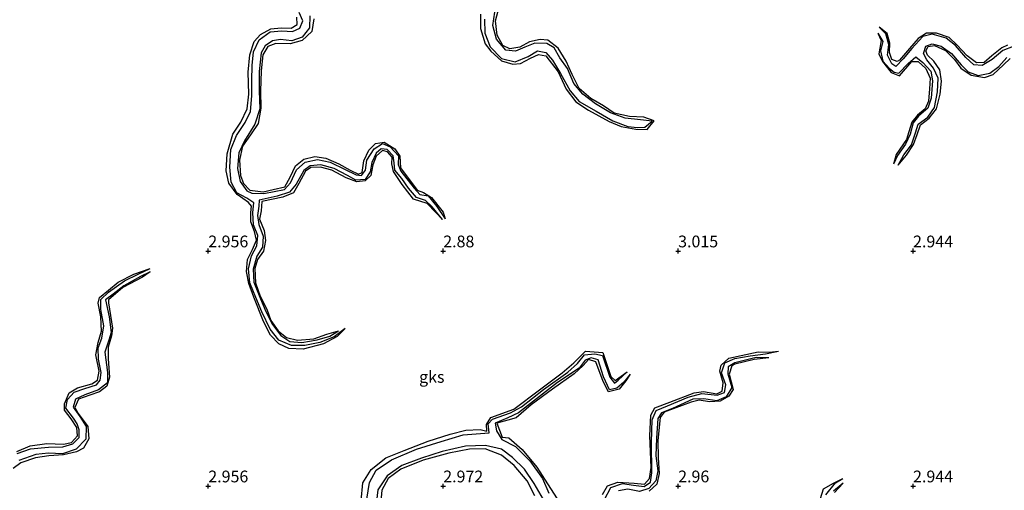
# Model space of a CAD drawing. Units: metres. Extents: x 64714 to 70008, y 371525 to 375003.
# Drawn here: x 68960 to 69169, y 372749 to 372849 of the extents above; entities that cross this region are included whole.
import ezdxf
from ezdxf.enums import TextEntityAlignment as Align

# ---------------------------------------------------------------- set-up
doc = ezdxf.new("R2010")
doc.units = ezdxf.units.M
doc.layers.get('0').update_dxf_attribs({"lineweight": 25})
for name, color, linetype in [('B-ME-GW-GRONDWERKLIJN-L-B1', 10, 'Continuous'), ('B-ME-GW-HOOGTEPUNT-S-B1', 10, 'Continuous'), ('B-ME-OG-BREUK-L-B1', 10, 'Continuous')]:
    doc.layers.add(name, color=color, linetype=linetype)
doc.layers.add('B-ME-IE-GRONDWERKLIJN-GROND_NIETINGERICHT-GV-B6', color=253, linetype='Continuous', lineweight=18)
doc.styles.add('NLCS-ISO', font='NLCS-ISO.TTF')

# ---------------------------------------------------------------- blocks, each defined once
blk = doc.blocks.new('hoogtepunt')
for p, q in [((-0.5, 0), (0.5, 0)), ((0, 0.5), (0, -0.5))]:
    blk.add_line(p, q)

msp = doc.modelspace()

# ---------------------------------------------------------------- linework, layer by layer
at = {"layer": 'B-ME-GW-GRONDWERKLIJN-L-B1'}
for points in [[(69057.931, 372850.424, 3.071), (69057.958, 372847.309, 3.067), (69058.954, 372844.082, 3.067), (69060.152, 372842.526, 3.067), (69062.377, 372840.459, 3.047), (69064.822, 372839.782, 3.035), (69066.472, 372839.906, 3.035), (69068.59, 372841.006, 3.035), (69070.247, 372841.839, 3.059), (69071.848, 372841.509, 3.083), (69074.457, 372838.107, 3.091), (69076.189, 372834.436, 3.083), (69078.258, 372831.719, 3.071), (69080.918, 372829.979, 3.055), (69085.349, 372827.546, 3.059), (69087.885, 372826.496, 3.039), (69090.977, 372825.916, 3.043), (69093.402, 372825.87, 3.043), (69094.911, 372827.693, 2.944), (69092.702, 372828.465, 2.932), (69089.618, 372828.635, 2.897), (69086.4, 372829.344, 2.897), (69084.12, 372830.857, 2.897), (69081.396, 372832.418, 2.885), (69078.942, 372834.556, 2.877), (69077.437, 372837.575, 2.893), (69076.14, 372840.41, 2.956), (69074.459, 372843.15, 2.976), (69072.282, 372844.856, 3.047), (69070.646, 372845.032, 3.067), (69068.349, 372844.473, 3.071), (69066.324, 372843.382, 3.067), (69064.202, 372842.991, 2.992), (69062.69, 372843.723, 2.992), (69061.493, 372845.937, 2.976), (69061.151, 372848.944, 2.976), (69061.908, 372851.884, 3.031)], [(69029.156, 372783.529, 2.477), (69027.434, 372781.793, 3.051), (69024.492, 372780.261, 3.051), (69020.172, 372779.133, 3.035), (69017.127, 372779.249, 2.944), (69014.993, 372780.256, 2.936), (69013.224, 372782.075, 2.905), (69011.725, 372784.969, 2.897), (69009.692, 372790.179, 2.897), (69008.608, 372793.118, 2.893), (69008.145, 372795.615, 2.861), (69008.375, 372798.194, 2.849), (69009.396, 372800.291, 2.865), (69010.25, 372802.296, 2.901), (69009.839, 372804.166, 2.928), (69009.042, 372806.241, 2.94), (69009.053, 372808.159, 2.952), (69009.164, 372809.542, 2.96), (69008.554, 372810.3, 2.96), (69006.166, 372812.025, 2.964), (69004.379, 372814.407, 2.964), (69003.813, 372817.039, 2.972), (69004.017, 372820.651, 3.003), (69005.206, 372824.87, 3.023), (69006.908, 372827.383, 3.019), (69008.259, 372830.259, 2.992), (69008.595, 372833.381, 2.976), (69008.456, 372838.031, 2.976), (69008.828, 372841.763, 2.972), (69009.774, 372844.583, 2.976), (69011.113, 372846.087, 2.968), (69013.314, 372847.272, 2.96), (69015.49, 372847.469, 2.984), (69017.618, 372847.426, 2.996), (69018.928, 372848.195, 2.996), (69018.837, 372849.788, 2.976)], [(69022.433, 372849.419, 3.055), (69022.05, 372846.683, 3.055), (69020.008, 372844.785, 3.075), (69017.419, 372844.063, 3.083), (69014.365, 372844.139, 3.083), (69012.675, 372843.495, 3.087), (69011.596, 372841.739, 3.114), (69011.262, 372838.37, 3.114), (69011.138, 372833.988, 3.13), (69011.156, 372830.406, 3.13), (69010.628, 372827.144, 3.13), (69008.979, 372824.69, 3.13), (69007.3, 372822.327, 3.13), (69006.65, 372819.343, 3.13), (69006.849, 372816.038, 3.13), (69007.502, 372814.346, 3.126), (69008.836, 372812.956, 3.114), (69011.648, 372812.611, 3.043), (69013.833, 372813.085, 3.043), (69016.265, 372813.677, 3.043), (69017.409, 372815.69, 2.996), (69018.591, 372818.136, 2.964), (69020.348, 372819.526, 2.964), (69022.664, 372820.078, 2.964), (69025.007, 372819.75, 2.964), (69027.779, 372818.552, 2.964), (69030.186, 372817.214, 2.964), (69031.961, 372816.346, 2.964), (69032.758, 372816.716, 2.964), (69033.124, 372819.173, 2.964), (69034.197, 372821.424, 2.936), (69035.58, 372822.87, 2.932), (69037.451, 372823.134, 2.932), (69039.669, 372821.735, 2.932), (69040.737, 372820.211, 2.96), (69040.942, 372817.719, 2.96), (69044.441, 372812.936, 2.964), (69045.813, 372812.417, 2.964), (69047.52, 372811.41, 2.972), (69049.955, 372808.281, 2.968), (69050.451, 372806.864, 2.445)], [(69170.105, 372843.814, 2.964), (69168.911, 372843.263, 2.964), (69166.739, 372841.506, 2.98), (69165.127, 372840.082, 2.988), (69163.491, 372840.053, 2.98), (69161.506, 372841.512, 2.98), (69159.343, 372843.842, 2.972), (69157.685, 372845.397, 2.964), (69154.955, 372846.357, 2.964), (69152.894, 372846.336, 3.007), (69151.096, 372845.238, 3.043), (69149.255, 372843.077, 3.023), (69147.101, 372840.622, 3.023), (69146.586, 372840.347, 3.023), (69145.494, 372840.724, 3), (69145.015, 372842.263, 2.968), (69145.09, 372844.219, 2.932), (69144.515, 372846.278, 2.893), (69142.806, 372847.644, 2.323)], [(69142.528, 372846.337, 2.327), (69143.205, 372844.774, 2.774), (69142.68, 372841.96, 2.853), (69143.483, 372840.29, 2.869), (69145.323, 372838.01, 2.92), (69147.088, 372837.253, 3.075), (69149.757, 372840.307, 3.079), (69151.092, 372840.31, 3.091), (69152.713, 372838.799, 3.091), (69153.655, 372836.793, 3.035), (69153.502, 372834.531, 2.996), (69153.318, 372831.879, 2.996), (69152.552, 372830.235, 2.912), (69150.963, 372828.875, 2.857), (69149.736, 372827.399, 2.825), (69149.074, 372825.34, 2.81), (69148.576, 372823.693, 2.802), (69146.395, 372820.553, 2.794), (69145.839, 372818.446, 2.422)], [(69146.822, 372818.281, 2.422), (69148.605, 372820.426, 2.944), (69150.1, 372822.635, 2.94), (69150.895, 372824.763, 2.928), (69151.556, 372826.855, 2.924), (69153.391, 372828.291, 2.932), (69154.957, 372830.232, 2.936), (69155.773, 372833.374, 2.932), (69156.038, 372836.119, 2.932), (69155.682, 372838.571, 2.968), (69154.39, 372840.417, 2.992), (69153.061, 372841.69, 2.992), (69152.716, 372842.6, 2.988), (69153.24, 372843.478, 3.043), (69154.574, 372843.719, 3.106), (69156.904, 372842.66, 3.13), (69158.806, 372840.733, 3.146), (69160.133, 372838.906, 3.162), (69162.356, 372837.406, 3.142), (69165.225, 372836.888, 3.114), (69167.018, 372837.59, 3.079), (69169.265, 372839.581, 3.094), (69170.674, 372840.993, 3.091)], [(69049.865, 372806.691, 2.445), (69048.433, 372808.197, 2.833), (69046.551, 372810.076, 2.865), (69043.699, 372811.038, 2.932), (69041.264, 372814.155, 2.936), (69039.402, 372816.894, 2.928), (69039.074, 372818.569, 2.956), (69039.135, 372820, 2.94), (69038.177, 372821.076, 2.94), (69037.087, 372821.417, 2.956), (69035.743, 372820.167, 2.996), (69034.991, 372818.329, 3.031), (69034.61, 372816.058, 3.055), (69033.387, 372814.948, 3.063), (69031.634, 372814.721, 3.019), (69029.347, 372815.583, 2.984), (69026.291, 372817.167, 2.956), (69023.881, 372817.854, 2.952), (69021.797, 372817.782, 2.98), (69020.695, 372817.018, 3.011), (69019.295, 372814.392, 3.051), (69018.108, 372812.376, 3.075), (69015.875, 372811.452, 3.079), (69011.385, 372810.507, 3.083), (69011.268, 372808.555, 3.083), (69010.891, 372806.786, 3.083), (69011.897, 372804.388, 3.106), (69012.164, 372802.227, 3.114), (69011.772, 372799.964, 3.118), (69010.484, 372798.191, 3.114), (69009.905, 372796.246, 3.106), (69010.022, 372793.205, 3.102), (69011.049, 372790.393, 3.087), (69012.442, 372787.614, 3.047), (69013.32, 372785.233, 3.031), (69014.863, 372783.046, 3.007), (69016.624, 372781.582, 2.972), (69019, 372781.062, 2.956), (69022.496, 372781.318, 2.956), (69025.264, 372782.293, 2.897), (69027.725, 372783.036, 2.477)], [(68987.663, 372795.601, 2.35), (68985.994, 372794.416, 2.869), (68981.823, 372792.224, 2.916), (68978.783, 372789.588, 2.916), (68978.752, 372788.963, 2.916), (68979.58, 372783.564, 2.952), (68979.436, 372781.953, 2.96), (68978.697, 372779.517, 2.964), (68978.726, 372777.072, 2.964), (68978.988, 372773.176, 2.968), (68978.415, 372771.24, 2.976), (68976.857, 372770.004, 2.98), (68974.794, 372769.358, 2.98), (68972.385, 372768.448, 2.972), (68971.623, 372766.69, 2.956), (68972.327, 372765.448, 2.96), (68974.374, 372762.662, 2.976), (68974.559, 372760.072, 2.988), (68973.453, 372758.058, 2.98), (68971.919, 372757.297, 2.98), (68969.218, 372756.609, 2.976), (68966.073, 372756.409, 2.948), (68963.246, 372756.01, 2.944), (68960.094, 372754.92, 2.936), (68958.446, 372753.7, 2.94)], [(68959.256, 372757.32, 2.912), (68962.101, 372758.538, 2.912), (68965.633, 372759.043, 2.928), (68969.205, 372758.877, 2.928), (68970.899, 372759.288, 2.928), (68972.151, 372760.69, 2.908), (68972.047, 372762.477, 2.901), (68970.836, 372764.296, 2.901), (68969.4, 372766.172, 2.897), (68969.398, 372767.474, 2.889), (68970.424, 372769.836, 2.885), (68972.172, 372770.903, 2.885), (68975.249, 372771.717, 2.889), (68976.387, 372772.499, 2.889), (68976.812, 372774.405, 2.865), (68976.085, 372777.88, 2.849), (68976.586, 372780.514, 2.841), (68977.293, 372782.943, 2.829), (68977.118, 372786.029, 2.825), (68976.597, 372788.924, 2.825), (68976.839, 372790.089, 2.825), (68978.771, 372791.676, 2.833), (68980.832, 372793.406, 2.829), (68984.13, 372795.046, 2.829), (68987.632, 372796.278, 2.35)], [(69032.563, 372746.829, 3.059), (69032.928, 372750.646, 3.051), (69034.633, 372753.485, 3.035), (69037.81, 372756.003, 3.031), (69041.675, 372757.526, 3.015), (69046.791, 372759.541, 3.015), (69051.493, 372761.039, 3.011), (69054.806, 372761.89, 3.011), (69057.852, 372762.033, 3.011), (69059.316, 372761.661, 3.007), (69059.205, 372763.089, 3.007), (69060.106, 372764.586, 3.007), (69065.037, 372766.353, 2.972), (69070.499, 372770.47, 2.956), (69075.352, 372774.093, 2.956), (69077.814, 372776.21, 2.936), (69080.266, 372778.658, 2.932), (69083.939, 372778.381, 3.023), (69085.651, 372773.307, 3.043), (69086.564, 372772.436, 3.043), (69089.132, 372774.286, 2.354)], [(69083.866, 372748.231, 2.932), (69084.974, 372750.061, 2.948), (69087.184, 372750.797, 2.98), (69090.62, 372750.589, 3.019), (69092.822, 372750.37, 3.019), (69093.907, 372751.622, 2.952), (69094.282, 372753.974, 2.877), (69093.96, 372760.693, 2.845), (69094.197, 372765.083, 2.845), (69095.068, 372766.6, 2.849), (69098.214, 372767.843, 2.845), (69103.402, 372769.793, 2.849), (69105.366, 372770.103, 2.893), (69108.203, 372769.641, 2.905), (69109.36, 372770.191, 2.916), (69109.563, 372771.981, 2.869), (69108.867, 372774.446, 2.865), (69109.142, 372775.726, 2.857), (69110.808, 372777.223, 2.849), (69117.037, 372778.534, 2.853), (69119.424, 372778.477, 2.853), (69121.339, 372778.699, 2.465)], [(69089.822, 372773.789, 2.354), (69088.9, 372772.402, 2.806), (69087.421, 372770.633, 2.916), (69085.2, 372770.037, 2.924), (69084.03, 372772.254, 2.924), (69082.515, 372776.446, 2.932), (69080.938, 372776.943, 2.976), (69079.81, 372775.609, 3), (69077.838, 372773.871, 3.007), (69073.239, 372770.606, 3.023), (69068.695, 372767.246, 3.035), (69065.523, 372764.508, 3.051), (69063.775, 372763.983, 3.067), (69061.402, 372763.345, 3.075), (69062.518, 372760.377, 3.098), (69063.963, 372760.263, 3.102), (69066.808, 372757.757, 3.11), (69069.959, 372754.006, 3.118), (69072.18, 372750.435, 3.11), (69074.271, 372747.303, 3.071)], [(69119.323, 372777.248, 2.477), (69116.199, 372776.944, 2.92), (69112.078, 372775.897, 2.92), (69111.413, 372775.555, 2.928), (69110.853, 372773.808, 2.96), (69111.682, 372770.514, 2.976), (69110.819, 372769.102, 2.972), (69108.912, 372768.044, 2.952), (69106.666, 372767.947, 2.908), (69104.503, 372768.247, 2.912), (69102.765, 372767.865, 2.92), (69097.03, 372765.697, 2.952), (69096.207, 372764.567, 2.98), (69095.694, 372759.719, 3.003), (69095.745, 372756.006, 3.003), (69095.961, 372752.639, 2.996), (69095.488, 372750.391, 2.992), (69093.823, 372748.936, 2.992)], [(69069.524, 372747.893, 3.023), (69067.841, 372751.126, 3.019), (69065.125, 372754.349, 3.039), (69062.416, 372756.548, 3.043), (69058.961, 372757.942, 3.079), (69055.599, 372757.871, 3.094), (69051.17, 372757.012, 3.098), (69045.767, 372755.479, 3.098), (69040.993, 372753.592, 3.142), (69038.278, 372751.589, 3.15), (69036.912, 372749.091, 3.186), (69036.678, 372745.94, 3.209)], [(69130.29, 372747.339, 2.802), (69130.96, 372749.371, 2.794), (69133.063, 372750.623, 2.79), (69135.048, 372751.616, 2.196)], [(69135.154, 372750.605, 2.22), (69133.288, 372748.611, 2.794)]]:
    msp.add_polyline3d(points, dxfattribs=at)
at = {"layer": 'B-ME-OG-BREUK-L-B1'}
for points in [[(69029.156, 372783.529, 2.477), (69026.783, 372781.753, 2.477), (69023.752, 372780.551, 2.477), (69020.579, 372779.888, 2.473), (69017.692, 372779.883, 2.437), (69015.033, 372781.037, 2.437), (69013.197, 372783.348, 2.394), (69011.385, 372787.047, 2.394), (69010.1, 372790.085, 2.394), (69008.874, 372793.263, 2.394), (69008.527, 372796.223, 2.394), (69009.191, 372798.951, 2.394), (69010.325, 372801.093, 2.37), (69010.545, 372803.329, 2.362), (69009.605, 372805.555, 2.362), (69009.517, 372808.222, 2.335), (69009.681, 372810.244, 2.319), (69008.233, 372811.268, 2.319), (69006.059, 372812.402, 2.319), (69004.867, 372814.677, 2.319), (69004.574, 372817.858, 2.315), (69004.826, 372821.588, 2.307), (69006.03, 372824.548, 2.295), (69007.826, 372827.342, 2.291), (69008.988, 372829.68, 2.291), (69009.302, 372833.032, 2.236), (69009.244, 372836.254, 2.228), (69009.319, 372839.468, 2.228), (69009.648, 372842.346, 2.228), (69010.802, 372844.953, 2.228), (69013.183, 372846.629, 2.228), (69015.672, 372846.838, 2.228), (69017.957, 372846.727, 2.228), (69019.517, 372847.421, 2.228), (69020.106, 372848.959, 2.228), (69019.349, 372850.776, 2.22)], [(69021.634, 372850.038, 2.204), (69021.53, 372847.507, 2.204), (69020.009, 372845.486, 2.204), (69017.751, 372844.75, 2.204), (69015.336, 372844.979, 2.204), (69013.637, 372844.685, 2.204), (69012.141, 372843.654, 2.204), (69011.266, 372842.173, 2.204), (69010.84, 372838.225, 2.216), (69010.801, 372834.106, 2.216), (69010.97, 372830.258, 2.216), (69009.887, 372826.963, 2.216), (69007.727, 372823.432, 2.224), (69006.504, 372820.896, 2.251), (69006.243, 372817.528, 2.259), (69006.768, 372814.777, 2.291), (69008.228, 372812.808, 2.295), (69009.288, 372812.299, 2.307), (69011.82, 372812.222, 2.307), (69016.192, 372813.053, 2.307), (69017.502, 372814.472, 2.311), (69018.768, 372817.284, 2.311), (69020.588, 372818.893, 2.331), (69023.222, 372819.444, 2.335), (69025.916, 372818.934, 2.335), (69029.111, 372817.357, 2.346), (69031.488, 372816.179, 2.346), (69032.636, 372816.065, 2.346), (69033.437, 372817.184, 2.346), (69033.76, 372819.317, 2.346), (69035.284, 372821.754, 2.346), (69037.076, 372822.905, 2.366), (69038.695, 372822.183, 2.366), (69040.466, 372820.274, 2.366), (69040.417, 372818.406, 2.366), (69040.999, 372816.992, 2.366), (69043.793, 372813.398, 2.374), (69045.059, 372812.047, 2.374), (69046.794, 372811.739, 2.402), (69048.61, 372809.459, 2.402), (69050.451, 372806.864, 2.445)], [(69058.758, 372849.34, 2.065), (69058.893, 372846.353, 2.061), (69060.003, 372843.446, 2.061), (69062.379, 372840.957, 2.061), (69065.305, 372840.248, 2.061), (69068.093, 372841.409, 2.065), (69070.065, 372842.574, 2.065), (69071.842, 372842.26, 2.065), (69073.277, 372840.576, 2.089), (69074.939, 372837.757, 2.121), (69077.034, 372834.095, 2.117), (69078.953, 372831.809, 2.117), (69082.564, 372829.725, 2.117), (69086.067, 372827.671, 2.117), (69089.322, 372826.524, 2.117), (69091.381, 372826.255, 2.117), (69092.935, 372826.323, 2.125), (69094.504, 372827.595, 2.153), (69091.988, 372827.944, 2.156), (69088.738, 372828.254, 2.153), (69085.624, 372829.371, 2.156), (69082.405, 372831.3, 2.153), (69079.734, 372833.337, 2.153), (69077.824, 372835.638, 2.133), (69076.441, 372838.802, 2.133), (69074.849, 372841.135, 2.117), (69073.585, 372843.211, 2.081), (69072.068, 372844.14, 2.081), (69069.475, 372844.249, 2.081), (69067.406, 372843.337, 2.081), (69065.4, 372842.507, 2.081), (69063.327, 372842.731, 2.081), (69061.34, 372845.042, 2.081), (69060.541, 372847.948, 2.081), (69061.014, 372850.837, 2.069)], [(69171.302, 372843.487, 2.085), (69169.084, 372842.678, 2.125), (69166.832, 372840.747, 2.141), (69164.721, 372839.443, 2.141), (69162.967, 372839.6, 2.141), (69161.196, 372841.185, 2.141), (69159.007, 372843.76, 2.141), (69157.045, 372845.283, 2.141), (69154.074, 372846.112, 2.172), (69152.104, 372845.618, 2.255), (69149.723, 372843.086, 2.267), (69147.911, 372840.867, 2.267), (69146.364, 372839.292, 2.267), (69145.498, 372839.821, 2.267), (69144.586, 372841.656, 2.271), (69144.853, 372843.928, 2.295), (69144.224, 372846.198, 2.323), (69142.806, 372847.644, 2.323)], [(69142.528, 372846.337, 2.327), (69143.547, 372844.567, 2.327), (69143.037, 372842.559, 2.327), (69143.567, 372840.416, 2.327), (69144.994, 372838.859, 2.327), (69145.957, 372838.054, 2.319), (69147.005, 372837.816, 2.319), (69148.991, 372839.919, 2.319), (69150.603, 372841.319, 2.319), (69152.105, 372840.12, 2.319), (69153.766, 372838.272, 2.37), (69154.151, 372836.224, 2.418), (69153.855, 372832.515, 2.422), (69153.159, 372830.369, 2.422), (69151.173, 372828.707, 2.422), (69150.012, 372827.253, 2.422), (69149.369, 372824.864, 2.422), (69148.359, 372822.701, 2.422), (69146.665, 372820.357, 2.422), (69145.839, 372818.446, 2.422)], [(69146.822, 372818.281, 2.422), (69148.05, 372820.433, 2.402), (69149.648, 372822.62, 2.374), (69150.507, 372825.169, 2.358), (69151.106, 372827.013, 2.358), (69153.149, 372828.485, 2.346), (69154.582, 372830.512, 2.307), (69155.22, 372833.89, 2.275), (69155.314, 372836.794, 2.275), (69154.357, 372838.906, 2.267), (69152.927, 372840.681, 2.236), (69152.221, 372842.029, 2.216), (69152.736, 372843.56, 2.192), (69154.068, 372844.056, 2.192), (69156.002, 372843.569, 2.192), (69158.191, 372841.989, 2.192), (69160.211, 372839.619, 2.18), (69161.719, 372838.143, 2.109), (69163.878, 372837.314, 2.061), (69166.314, 372837.844, 2.061), (69168.261, 372839.292, 2.034), (69169.979, 372841.198, 2.034)], [(69049.865, 372806.691, 2.445), (69047.624, 372809.395, 2.445), (69046.205, 372810.725, 2.445), (69044.327, 372811.351, 2.445), (69042.58, 372813.342, 2.445), (69041.22, 372815.433, 2.445), (69039.717, 372817.17, 2.445), (69039.589, 372818.731, 2.437), (69039.368, 372820.281, 2.422), (69038.098, 372821.572, 2.418), (69036.784, 372821.75, 2.418), (69035.756, 372820.853, 2.418), (69034.842, 372818.829, 2.418), (69034.439, 372816.87, 2.406), (69033.371, 372815.219, 2.386), (69031.402, 372815.095, 2.386), (69029.604, 372816.062, 2.386), (69026.806, 372817.543, 2.366), (69023.95, 372818.34, 2.346), (69021.681, 372818.135, 2.346), (69020.304, 372817.145, 2.346), (69018.73, 372814.245, 2.339), (69017.284, 372812.513, 2.331), (69014.679, 372811.673, 2.331), (69010.819, 372810.8, 2.331), (69010.786, 372809.548, 2.335), (69010.479, 372807.547, 2.346), (69010.794, 372805.606, 2.374), (69011.704, 372803.144, 2.394), (69011.532, 372800.784, 2.394), (69010.31, 372798.909, 2.414), (69009.525, 372796.138, 2.437), (69009.691, 372793.384, 2.437), (69011.095, 372789.847, 2.473), (69012.279, 372787.101, 2.477), (69013.637, 372784.362, 2.477), (69015.413, 372782.044, 2.477), (69017.354, 372780.783, 2.477), (69019.878, 372780.549, 2.477), (69023.179, 372781.115, 2.477), (69025.877, 372781.881, 2.477), (69027.725, 372783.036, 2.477)], [(68959.315, 372756.918, 2.069), (68962.17, 372757.931, 2.073), (68965.987, 372758.27, 2.137), (68969.071, 372758.349, 2.156), (68971.196, 372758.998, 2.156), (68972.497, 372760.307, 2.156), (68972.521, 372761.948, 2.164), (68972.129, 372763.237, 2.18), (68971.28, 372764.421, 2.212), (68969.665, 372766.544, 2.212), (68970.027, 372768.44, 2.212), (68971.445, 372769.998, 2.216), (68973.721, 372770.754, 2.216), (68976.175, 372771.54, 2.216), (68977.008, 372772.512, 2.22), (68977.183, 372774.179, 2.22), (68976.621, 372777.001, 2.22), (68976.541, 372779.423, 2.22), (68977.366, 372781.453, 2.24), (68977.74, 372784.098, 2.283), (68977.128, 372787.522, 2.283), (68977.127, 372789.68, 2.283), (68978.793, 372791.242, 2.291), (68982.177, 372793.636, 2.327), (68985.102, 372795.091, 2.35), (68987.632, 372796.278, 2.35)], [(68987.663, 372795.601, 2.35), (68985.6, 372794.554, 2.35), (68982.019, 372792.603, 2.35), (68979.743, 372790.787, 2.35), (68978.091, 372789.614, 2.35), (68978.918, 372786.001, 2.35), (68979.308, 372782.658, 2.35), (68978.8, 372781.01, 2.35), (68977.974, 372778.444, 2.35), (68978.55, 372774.154, 2.35), (68978.544, 372771.958, 2.35), (68976.659, 372770.438, 2.35), (68973.747, 372769.423, 2.35), (68971.741, 372768.451, 2.342), (68971.23, 372766.754, 2.342), (68972.63, 372764.817, 2.342), (68973.997, 372762.698, 2.331), (68973.972, 372759.947, 2.299), (68971.859, 372757.86, 2.299), (68968.996, 372756.877, 2.287), (68965.976, 372756.975, 2.244), (68963.327, 372756.7, 2.232), (68959.663, 372755.4, 2.232)], [(69033.758, 372747.189, 1.796), (69034.313, 372750.738, 1.796), (69035.734, 372753.375, 1.796), (69038.963, 372755.555, 1.816), (69044.31, 372757.823, 1.86), (69049.598, 372759.48, 1.86), (69054.244, 372760.921, 1.86), (69059.752, 372761.347, 1.927), (69059.593, 372763.209, 2.097), (69060.503, 372764.198, 2.101), (69064.312, 372765.571, 2.101), (69066.665, 372766.844, 2.164), (69071.321, 372770.545, 2.196), (69076.536, 372774.223, 2.204), (69078.607, 372776.095, 2.204), (69080.049, 372777.946, 2.216), (69082.29, 372778.122, 2.287), (69083.868, 372777.802, 2.303), (69085.458, 372773.146, 2.303), (69086.433, 372771.897, 2.335), (69087.255, 372772.541, 2.339), (69089.132, 372774.286, 2.354)], [(69084.337, 372747.128, 2.145), (69085.68, 372749.681, 2.145), (69088.162, 372750.556, 2.145), (69090.505, 372750.199, 2.145), (69092.768, 372749.889, 2.145), (69094.116, 372750.84, 2.145), (69094.435, 372752.798, 2.145), (69094.335, 372759.345, 2.145), (69094.479, 372764.084, 2.208), (69095.357, 372766.037, 2.244), (69097.713, 372767.092, 2.283), (69102.148, 372768.903, 2.283), (69105.062, 372769.662, 2.307), (69108.332, 372769.303, 2.346), (69109.838, 372769.871, 2.374), (69110.178, 372771.558, 2.374), (69109.25, 372774.085, 2.374), (69109.958, 372776.21, 2.382), (69112.089, 372777.156, 2.39), (69115.339, 372777.724, 2.406), (69118.606, 372778.115, 2.434), (69121.339, 372778.699, 2.465)], [(69089.822, 372773.789, 2.354), (69088.438, 372772.115, 2.354), (69086.93, 372770.8, 2.354), (69085.41, 372770.492, 2.354), (69084.108, 372773.266, 2.354), (69082.983, 372776.816, 2.354), (69081.51, 372777.282, 2.354), (69080.192, 372776.782, 2.354), (69078.903, 372775.067, 2.354), (69074.289, 372772.019, 2.354), (69069.824, 372768.543, 2.354), (69066.024, 372765.545, 2.24), (69063.722, 372764.489, 2.236), (69061.07, 372763.343, 2.164), (69061.311, 372761.712, 2.145), (69062.477, 372759.929, 2.145), (69065.357, 372758.437, 2.145), (69068.425, 372755.389, 2.145), (69071.103, 372751.582, 2.145), (69072.479, 372748.484, 2.145)], [(69119.323, 372777.248, 2.477), (69116.603, 372777.335, 2.477), (69112.093, 372776.207, 2.374), (69110.652, 372775.347, 2.374), (69110.579, 372773.84, 2.366), (69111.448, 372770.949, 2.287), (69110.225, 372768.999, 2.287), (69108.249, 372768.145, 2.271), (69105.488, 372768.551, 2.271), (69103.142, 372768.451, 2.271), (69098.765, 372766.501, 2.271), (69096.452, 372765.547, 2.271), (69095.704, 372764.351, 2.271), (69095.398, 372760.216, 2.271), (69095.234, 372756.39, 2.271), (69095.651, 372753.242, 2.255), (69095.241, 372751.09, 2.216), (69093.77, 372749.455, 2.196), (69091.782, 372748.803, 2.168), (69089.273, 372749.319, 2.168), (69087.282, 372749.011, 2.149)], [(69071.337, 372747.136, 2.077), (69069.345, 372750.565, 2.042), (69067.272, 372753.578, 2.038), (69064.717, 372756.101, 2.018), (69062.39, 372757.845, 2.018), (69058.982, 372758.644, 2.018), (69054.729, 372758.51, 2.018), (69049.811, 372757.334, 2.018), (69045.401, 372755.906, 2.018), (69041.161, 372754.354, 2.018), (69038.052, 372752.156, 2.018), (69036.104, 372749.222, 2.014), (69035.633, 372745.56, 1.947)], [(69131.404, 372748.143, 2.156), (69133.475, 372750.647, 2.18), (69135.048, 372751.616, 2.196)], [(69135.154, 372750.605, 2.22), (69133.068, 372748.89, 2.22)]]:
    msp.add_polyline3d(points, dxfattribs=at)

# ---------------------------------------------------------------- block references
at = {"layer": 'B-ME-GW-HOOGTEPUNT-S-B1', "rotation": 90}
for p in [(69000, 372800, 2.956), (69000, 372800, 2.956), (69050, 372800, 2.88), (69050, 372800, 2.88), (69100, 372800, 3.015), (69100, 372800, 3.015), (69150, 372800, 2.944), (69150, 372800, 2.944), (69000, 372750, 2.956), (69000, 372750, 2.956), (69050, 372750, 2.972), (69050, 372750, 2.972), (69100, 372750, 2.96), (69100, 372750, 2.96), (69150, 372750, 2.944), (69150, 372750, 2.944)]:
    msp.add_blockref('hoogtepunt', p, dxfattribs=at)

# ---------------------------------------------------------------- texts
at = {"layer": 'B-ME-GW-HOOGTEPUNT-S-B1', "ltscale": 0.2, "style": 'NLCS-ISO'}
for s, p in [('2.956', (69000, 372800, 2.956)), ('2.956', (69000, 372800, 2.956)), ('2.88', (69050, 372800, 2.88)), ('2.88', (69050, 372800, 2.88)), ('3.015', (69100, 372800, 3.015)), ('3.015', (69100, 372800, 3.015)), ('2.944', (69150, 372800, 2.944)), ('2.944', (69150, 372800, 2.944)), ('2.956', (69000, 372750, 2.956)), ('2.956', (69000, 372750, 2.956)), ('2.972', (69050, 372750, 2.972)), ('2.972', (69050, 372750, 2.972)), ('2.96', (69100, 372750, 2.96)), ('2.96', (69100, 372750, 2.96)), ('2.944', (69150, 372750, 2.944)), ('2.944', (69150, 372750, 2.944))]:
    msp.add_text(s, height=2.5, dxfattribs=at).set_placement(p, align=Align.BOTTOM_LEFT)
at = {"layer": 'B-ME-IE-GRONDWERKLIJN-GROND_NIETINGERICHT-GV-B6', "ltscale": 0.2, "style": 'NLCS-ISO'}
msp.add_text('gks', height=2.5, dxfattribs=at).set_placement((69047.572, 372773.213), align=Align.MIDDLE_CENTER)

doc.saveas('drawing.dxf')
